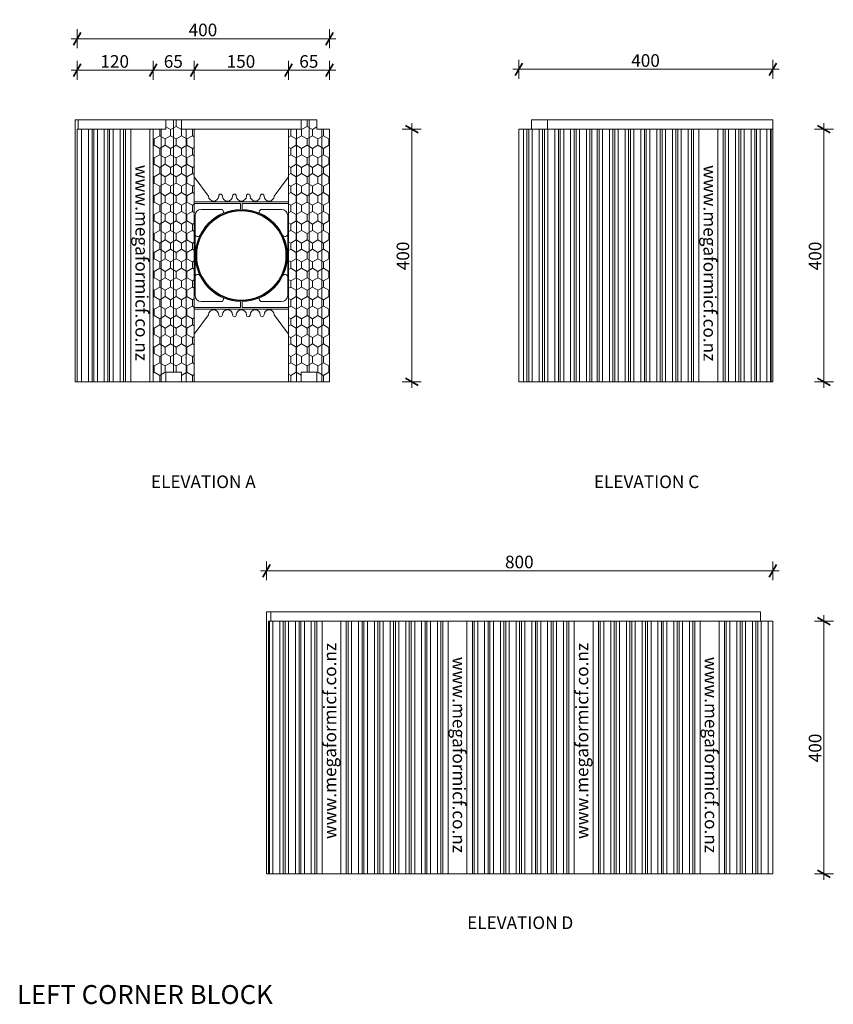
# Model space of a CAD drawing. Units: millimetres. Extents: x 63551 to 66133, y 100068 to 101654.
# Drawn here: x 64842 to 66133, y 100068 to 101629 of the extents above; entities that cross this region are included whole.
import ezdxf

# ---------------------------------------------------------------- set-up
doc = ezdxf.new("R2010")
doc.units = ezdxf.units.MM
doc.header["$MEASUREMENT"] = 0
for name, color, linetype, lineweight in [('0_Pen_No__192', 254, 'Continuous', 13), ('0_Pen_No__2', 251, 'Continuous', 18), ('280 Series Bridge_Pen_No__62', 9, 'Continuous', 18), ('Aluminium joinery details_Pen_No__192', 254, 'Continuous', 13), ('Aluminium joinery details_Pen_No__62', 9, 'Continuous', 18), ('Construction Details_Pen_No__192', 254, 'Continuous', 13), ('Construction Details_Pen_No__2', 251, 'Continuous', 18), ('Doc_ Floor_Pen_No__1', 7, 'Continuous', 13), ('Doc_ Floor_Pen_No__45', 7, 'Continuous', 35), ('Doc_ Floor_Pen_No__85', 7, 'Continuous', 20), ('MegaForm Block Side_Pen_No__104', 254, 'Continuous', 13), ('Text_Pen_No__1', 7, 'Continuous', 13), ('Text_Pen_No__41', 7, 'Continuous', 30)]:
    doc.layers.add(name, color=color, linetype=linetype, lineweight=lineweight)
doc.layers.add('Doc_ Floor', color=7, linetype='Continuous')
doc.styles.add('GENERATED_STYLE_1', font='txt')
doc.styles.add('GENERATED_STYLE_2', font='txt')
doc.styles.add('GENERATED_STYLE_3', font='txt')
doc.dimstyles.new('GENERATED_STYLE__1', dxfattribs={"dimtxt": 20, "dimasz": 15.2, "dimexe": 0.18, "dimexo": 2, "dimgap": 0.09, "dimtad": 1, "dimtih": 1, "dimtoh": 1, "dimdec": 0, "dimzin": 0, "dimdsep": 46, "dimtxsty": 'GENERATED_STYLE_1', "dimblk": 'ARROWHEAD_2', "dimblk1": 'ARROWHEAD_2', "dimblk2": 'ARROWHEAD_2', "dimcen": 0.09, "dimclrd": 7, "dimclre": 7, "dimclrt": 7, "dimadec": 0, "dimazin": 0, "dimtfac": 1, "dimtdec": 4, "dimtmove": 0, "dimatfit": 3, "dimfxl": 0, "dimtolj": 1, "dimtzin": 0, "dimarcsym": 0})
doc.dimstyles.new('GENERATED_STYLE__2', dxfattribs={"dimtxt": 20, "dimasz": 15.2, "dimexe": 0.18, "dimexo": 2, "dimgap": 0.09, "dimtad": 1, "dimdec": 0, "dimzin": 0, "dimdsep": 46, "dimtxsty": 'GENERATED_STYLE_1', "dimblk": 'ARROWHEAD_2', "dimblk1": 'ARROWHEAD_2', "dimblk2": 'ARROWHEAD_2', "dimcen": 0.09, "dimclrd": 7, "dimclre": 7, "dimclrt": 7, "dimadec": 0, "dimazin": 0, "dimtfac": 1, "dimtdec": 4, "dimtmove": 0, "dimatfit": 3, "dimfxl": 0, "dimtolj": 1, "dimtzin": 0, "dimarcsym": 0})
pattern_1 = [(90, (0, 0), (-17.320508, 0), [10, -20]), (90, (-8.66, 15), (-17.320508, 0), [10, -20]), (150, (-3e-14, 10), (8.660254, 15), [10, -20]), (150, (-17.32, 10), (8.660254, 15), [10, -20]), (210, (0, 0), (-8.660254, 15), [10, -20]), (210, (-17.32, -6e-14), (-8.660254, 15), [10, -20])]

# ---------------------------------------------------------------- blocks, each defined once
blk = doc.blocks.new('*D11')
at = {"layer": 'Doc_ Floor_Pen_No__45', "color": 7, "linetype": 'Continuous', "lineweight": 35}
for p, q in [((65474.4, 101449.7), (65454.4, 101461.3)), ((65454.4, 101060.8), (65474.4, 101049.2))]:
    blk.add_line(p, q, dxfattribs=at)
at = {"layer": 'Doc_ Floor_Pen_No__85', "color": 7, "linetype": 'Continuous', "lineweight": 20}
for p, q in [((65479.4, 101455.5), (65449.4, 101455.5)), ((65464.4, 101455.5), (65464.4, 101465.3)), ((65464.4, 101055), (65464.4, 101455.5)), ((65479.4, 101055), (65449.4, 101055)), ((65464.4, 101045.2), (65464.4, 101055))]:
    blk.add_line(p, q, dxfattribs=at)
at = {"layer": 'Doc_ Floor_Pen_No__1', "color": 7, "lineweight": 13, "insert": (65460.4, 101231.8), "char_height": 20, "attachment_point": 7, "rotation": 90, "style": 'GENERATED_STYLE_1'}
blk.add_mtext('{\\A1;400}', dxfattribs=at)
blk = doc.blocks.new('ARROWHEAD_2')
at = {"color": 0, "linetype": 'Continuous', "lineweight": 0}
for p, q in [((0, 0), (-1, 0)), ((-0.38, -0.66), (0.38, 0.66))]:
    blk.add_line(p, q, dxfattribs=at)
blk = doc.blocks.new('*D12')
at = {"layer": 'Doc_ Floor_Pen_No__45', "color": 7, "linetype": 'Continuous', "lineweight": 35}
for p, q in [((64939.4, 101559), (64927.8, 101539)), ((65059.9, 101559), (65048.3, 101539))]:
    blk.add_line(p, q, dxfattribs=at)
at = {"layer": 'Doc_ Floor_Pen_No__85', "color": 7, "linetype": 'Continuous', "lineweight": 20}
for p, q in [((64933.6, 101534), (64933.6, 101564)), ((65054.1, 101534), (65054.1, 101564)), ((64923.8, 101549), (64933.6, 101549)), ((64933.6, 101549), (65054.1, 101549))]:
    blk.add_line(p, q, dxfattribs=at)
at = {"layer": 'Doc_ Floor_Pen_No__1', "color": 7, "lineweight": 13, "insert": (64970.4, 101553), "char_height": 20, "attachment_point": 7, "style": 'GENERATED_STYLE_1'}
blk.add_mtext('{\\A1;120}', dxfattribs=at)
blk = doc.blocks.new('*D13')
at = {"layer": 'Doc_ Floor_Pen_No__45', "color": 7, "linetype": 'Continuous', "lineweight": 35}
for p, q in [((65059.9, 101559), (65048.3, 101539)), ((65124.9, 101559), (65113.3, 101539))]:
    blk.add_line(p, q, dxfattribs=at)
at = {"layer": 'Doc_ Floor_Pen_No__85', "color": 7, "linetype": 'Continuous', "lineweight": 20}
for p, q in [((65054.1, 101534), (65054.1, 101564)), ((65119.1, 101534), (65119.1, 101564)), ((65054.1, 101549), (65119.1, 101549))]:
    blk.add_line(p, q, dxfattribs=at)
at = {"layer": 'Doc_ Floor_Pen_No__1', "color": 7, "lineweight": 13, "insert": (65071, 101553), "char_height": 20, "attachment_point": 7, "style": 'GENERATED_STYLE_1'}
blk.add_mtext('{\\A1;65}', dxfattribs=at)
blk = doc.blocks.new('*D14')
at = {"layer": 'Doc_ Floor_Pen_No__45', "color": 7, "linetype": 'Continuous', "lineweight": 35}
for p, q in [((65124.9, 101559), (65113.3, 101539)), ((65274.9, 101559), (65263.3, 101539))]:
    blk.add_line(p, q, dxfattribs=at)
at = {"layer": 'Doc_ Floor_Pen_No__85', "color": 7, "linetype": 'Continuous', "lineweight": 20}
for p, q in [((65119.1, 101534), (65119.1, 101564)), ((65269.1, 101534), (65269.1, 101564)), ((65119.1, 101549), (65269.1, 101549))]:
    blk.add_line(p, q, dxfattribs=at)
at = {"layer": 'Doc_ Floor_Pen_No__1', "color": 7, "lineweight": 13, "insert": (65170.7, 101553), "char_height": 20, "attachment_point": 7, "style": 'GENERATED_STYLE_1'}
blk.add_mtext('{\\A1;150}', dxfattribs=at)
blk = doc.blocks.new('*D15')
at = {"layer": 'Doc_ Floor_Pen_No__45', "color": 7, "linetype": 'Continuous', "lineweight": 35}
for p, q in [((65274.9, 101559), (65263.3, 101539)), ((65328.3, 101539), (65339.9, 101559))]:
    blk.add_line(p, q, dxfattribs=at)
at = {"layer": 'Doc_ Floor_Pen_No__85', "color": 7, "linetype": 'Continuous', "lineweight": 20}
for p, q in [((65269.1, 101534), (65269.1, 101564)), ((65334.1, 101534), (65334.1, 101564)), ((65269.1, 101549), (65334.1, 101549)), ((65334.1, 101549), (65343.9, 101549))]:
    blk.add_line(p, q, dxfattribs=at)
at = {"layer": 'Doc_ Floor_Pen_No__1', "color": 7, "lineweight": 13, "insert": (65286, 101553), "char_height": 20, "attachment_point": 7, "style": 'GENERATED_STYLE_1'}
blk.add_mtext('{\\A1;65}', dxfattribs=at)
blk = doc.blocks.new('*D16')
at = {"layer": 'Doc_ Floor_Pen_No__45', "color": 7, "linetype": 'Continuous', "lineweight": 35}
for p, q in [((64939.4, 101609), (64927.8, 101589)), ((65328.3, 101589), (65339.9, 101609))]:
    blk.add_line(p, q, dxfattribs=at)
at = {"layer": 'Doc_ Floor_Pen_No__85', "color": 7, "linetype": 'Continuous', "lineweight": 20}
for p, q in [((64933.6, 101584), (64933.6, 101614)), ((65334.1, 101584), (65334.1, 101614)), ((64923.8, 101599), (64933.6, 101599)), ((64933.6, 101599), (65334.1, 101599)), ((65334.1, 101599), (65343.9, 101599))]:
    blk.add_line(p, q, dxfattribs=at)
at = {"layer": 'Doc_ Floor_Pen_No__1', "color": 7, "lineweight": 13, "insert": (65110.4, 101603), "char_height": 20, "attachment_point": 7, "style": 'GENERATED_STYLE_1'}
blk.add_mtext('{\\A1;400}', dxfattribs=at)
blk = doc.blocks.new('*D17')
at = {"layer": 'Doc_ Floor_Pen_No__45', "color": 7, "linetype": 'Continuous', "lineweight": 35}
for p, q in [((65640.4, 101560.5), (65628.8, 101540.5)), ((66031.8, 101540.5), (66043.4, 101560.5))]:
    blk.add_line(p, q, dxfattribs=at)
at = {"layer": 'Doc_ Floor_Pen_No__85', "color": 7, "linetype": 'Continuous', "lineweight": 20}
for p, q in [((65634.6, 101535.5), (65634.6, 101565.5)), ((66037.6, 101535.5), (66037.6, 101565.5)), ((65624.8, 101550.5), (65634.6, 101550.5)), ((65634.6, 101550.5), (66037.6, 101550.5)), ((66037.6, 101550.5), (66047.4, 101550.5))]:
    blk.add_line(p, q, dxfattribs=at)
at = {"layer": 'Doc_ Floor_Pen_No__1', "color": 7, "lineweight": 13, "insert": (65812.7, 101554.5), "char_height": 20, "attachment_point": 7, "style": 'GENERATED_STYLE_1'}
blk.add_mtext('{\\A1;400}', dxfattribs=at)
blk = doc.blocks.new('*D21')
at = {"layer": 'Doc_ Floor_Pen_No__45', "color": 7, "linetype": 'Continuous', "lineweight": 35}
for p, q in [((66128.4, 101449.7), (66108.4, 101461.3)), ((66108.4, 101060.8), (66128.4, 101049.2))]:
    blk.add_line(p, q, dxfattribs=at)
at = {"layer": 'Doc_ Floor_Pen_No__85', "color": 7, "linetype": 'Continuous', "lineweight": 20}
for p, q in [((66133.4, 101455.5), (66103.4, 101455.5)), ((66118.4, 101455.5), (66118.4, 101465.3)), ((66118.4, 101055), (66118.4, 101455.5)), ((66133.4, 101055), (66103.4, 101055)), ((66118.4, 101045.2), (66118.4, 101055))]:
    blk.add_line(p, q, dxfattribs=at)
at = {"layer": 'Doc_ Floor_Pen_No__1', "color": 7, "lineweight": 13, "insert": (66114.4, 101231.8), "char_height": 20, "attachment_point": 7, "rotation": 90, "style": 'GENERATED_STYLE_1'}
blk.add_mtext('{\\A1;400}', dxfattribs=at)
blk = doc.blocks.new('*D23')
at = {"layer": 'Doc_ Floor_Pen_No__45', "color": 7, "linetype": 'Continuous', "lineweight": 35}
for p, q in [((65239.9, 100765.1), (65228.3, 100745.1)), ((66031.8, 100745.1), (66043.4, 100765.1))]:
    blk.add_line(p, q, dxfattribs=at)
at = {"layer": 'Doc_ Floor_Pen_No__85', "color": 7, "linetype": 'Continuous', "lineweight": 20}
for p, q in [((65234.1, 100740.1), (65234.1, 100770.1)), ((66037.6, 100740.1), (66037.6, 100770.1)), ((65224.3, 100755.1), (65234.1, 100755.1)), ((65234.1, 100755.1), (66037.6, 100755.1)), ((66037.6, 100755.1), (66047.4, 100755.1))]:
    blk.add_line(p, q, dxfattribs=at)
at = {"layer": 'Doc_ Floor_Pen_No__1', "color": 7, "lineweight": 13, "insert": (65612.4, 100759.1), "char_height": 20, "attachment_point": 7, "style": 'GENERATED_STYLE_1'}
blk.add_mtext('{\\A1;800}', dxfattribs=at)
blk = doc.blocks.new('*D24')
at = {"layer": 'Doc_ Floor_Pen_No__45', "color": 7, "linetype": 'Continuous', "lineweight": 35}
for p, q in [((66128.4, 100669.3), (66108.4, 100680.8)), ((66108.4, 100280.3), (66128.4, 100268.8))]:
    blk.add_line(p, q, dxfattribs=at)
at = {"layer": 'Doc_ Floor_Pen_No__85', "color": 7, "linetype": 'Continuous', "lineweight": 20}
for p, q in [((66118.4, 100675.1), (66118.4, 100684.8)), ((66133.4, 100675.1), (66103.4, 100675.1)), ((66118.4, 100274.6), (66118.4, 100675.1)), ((66133.4, 100274.6), (66103.4, 100274.6)), ((66118.4, 100264.8), (66118.4, 100274.6))]:
    blk.add_line(p, q, dxfattribs=at)
at = {"layer": 'Doc_ Floor_Pen_No__1', "color": 7, "lineweight": 13, "insert": (66114.4, 100451.4), "char_height": 20, "attachment_point": 7, "rotation": 90, "style": 'GENERATED_STYLE_1'}
blk.add_mtext('{\\A1;400}', dxfattribs=at)

msp = doc.modelspace()

# ---------------------------------------------------------------- hatches: boundary and pattern name
at = {"layer": 'MegaForm Block Side_Pen_No__104', "linetype": 'Continuous', "lineweight": 13}
h = msp.add_hatch(dxfattribs=at)
h.set_pattern_fill('Styrofoam_insulation_small', color=254, style=0, pattern_type=2)
h.set_pattern_definition(pattern_1)
h.paths.add_polyline_path([(65054.1, 101455.5), (65074.1, 101455.5), (65074.1, 101470.5), (65099.1, 101470.5), (65099.1, 101455.5), (65119.1, 101455.5), (65119.1, 101055), (65099.1, 101055), (65099.1, 101070), (65074.1, 101070), (65074.1, 101055), (65054.1, 101055)])
h = msp.add_hatch(dxfattribs=at)
h.set_pattern_fill('Styro_fill_small', color=254, style=0, pattern_type=2)
h.set_pattern_definition(pattern_1)
h.paths.add_polyline_path([(65269.1, 101455.5), (65289.1, 101455.5), (65289.1, 101470.5), (65314.1, 101470.5), (65314.1, 101455.5), (65334.1, 101455.5), (65334.1, 101055), (65314.1, 101055), (65314.1, 101070), (65289.1, 101070), (65289.1, 101055), (65269.1, 101055)])

# ---------------------------------------------------------------- linework, layer by layer
at = {"layer": '0_Pen_No__192', "color": 254, "linetype": 'Continuous', "lineweight": 13}
for p, q in [((66034.6, 101455.5), (66034.6, 101055)), ((65238.6, 100274.6), (65238.6, 100675.1))]:
    msp.add_line(p, q, dxfattribs=at)
at = {"layer": '0_Pen_No__2', "color": 251, "linetype": 'Continuous', "lineweight": 18}
for p, q in [((64930.6, 101470.5), (65314.1, 101470.5)), ((64930.6, 101055), (64930.6, 101470.5)), ((64935.1, 101470.5), (64935.1, 101455.5)), ((65074.1, 101455.5), (65074.1, 101470.5)), ((65074.1, 101470.5), (65099.1, 101470.5)), ((65099.1, 101470.5), (65099.1, 101455.5)), ((65289.1, 101455.5), (65289.1, 101470.5)), ((65289.1, 101470.5), (65314.1, 101470.5)), ((65314.1, 101470.5), (65314.1, 101455.5)), ((65654.6, 101470.5), (65654.6, 101455.5)), ((65654.6, 101470.5), (66037.6, 101470.5)), ((65679.6, 101455.5), (65679.6, 101470.5)), ((66037.6, 101055), (66037.6, 101470.5)), ((64933.6, 101455.5), (64933.6, 101055)), ((64933.6, 101455.5), (65054.1, 101455.5)), ((65054.1, 101055), (65054.1, 101455.5)), ((65054.1, 101455.5), (65074.1, 101455.5)), ((65099.1, 101455.5), (65119.1, 101455.5)), ((65119.1, 101055), (65119.1, 101455.5)), ((65119.1, 101455.5), (65269.1, 101455.5)), ((65269.1, 101055), (65269.1, 101455.5)), ((65269.1, 101455.5), (65289.1, 101455.5)), ((65314.1, 101455.5), (65334.1, 101455.5)), ((65334.1, 101055), (65334.1, 101455.5)), ((65634.6, 101455.5), (65634.6, 101055)), ((66037.6, 101455.5), (65634.6, 101455.5)), ((65074.1, 101055), (65074.1, 101070)), ((65074.1, 101070), (65099.1, 101070)), ((65099.1, 101070), (65099.1, 101055)), ((65289.1, 101055), (65289.1, 101070)), ((65289.1, 101070), (65314.1, 101070)), ((65314.1, 101070), (65314.1, 101055)), ((65334.1, 101055), (64930.6, 101055)), ((65054.1, 101055), (65074.1, 101055)), ((65099.1, 101055), (65119.1, 101055)), ((65269.1, 101055), (65289.1, 101055)), ((65314.1, 101055), (65334.1, 101055)), ((65634.6, 101055), (66037.6, 101055)), ((65234.1, 100690.1), (66017.6, 100690.1)), ((65234.1, 100274.6), (65234.1, 100690.1)), ((65240.6, 100690.1), (65240.6, 100675.1)), ((66017.6, 100690.1), (66017.6, 100675.1)), ((65237.1, 100675.1), (66037.6, 100675.1)), ((65237.1, 100675.1), (65237.1, 100274.6)), ((66037.6, 100675.1), (66037.6, 100274.6)), ((66037.6, 100274.6), (65234.6, 100274.6))]:
    msp.add_line(p, q, dxfattribs=at)
at = {"layer": '280 Series Bridge_Pen_No__62', "color": 9, "linetype": 'Continuous', "lineweight": 18}
for p, q in [((65119.1, 101380.2), (65119.1, 101255.2)), ((65119.1, 101380.2), (65142.1, 101349.5)), ((65269.1, 101380.2), (65246.1, 101349.5)), ((65269.1, 101380.2), (65269.1, 101255.2)), ((65194.1, 101340.2), (65119.1, 101340.2)), ((65192.9, 101337.7), (65119.1, 101337.7)), ((65130.6, 101328.2), (65162.3, 101328.2)), ((65165.6, 101324.7), (65165.6, 101322.4)), ((65192.9, 101333), (65192.9, 101337.7)), ((65192.9, 101333), (65192.9, 101328.2)), ((65194.1, 101340.2), (65269.1, 101340.2)), ((65195.4, 101337.7), (65269.1, 101337.7)), ((65195.4, 101333), (65195.4, 101337.7)), ((65195.4, 101333), (65195.4, 101328.2)), ((65222.6, 101324.7), (65222.6, 101322.4)), ((65257.6, 101328.2), (65226, 101328.2)), ((65120.6, 101310.4), (65120.6, 101318.2)), ((65120.6, 101285.2), (65120.6, 101310.4)), ((65267.6, 101310.4), (65267.6, 101318.2)), ((65267.6, 101285.2), (65267.6, 101310.4)), ((65120.6, 101255.2), (65120.6, 101285.2)), ((65267.6, 101255.2), (65267.6, 101285.2)), ((65119.1, 101130.2), (65119.1, 101255.2)), ((65120.6, 101255.2), (65120.6, 101225.2)), ((65267.6, 101255.2), (65267.6, 101225.2)), ((65269.1, 101130.2), (65269.1, 101255.2)), ((65120.6, 101225.2), (65120.6, 101200)), ((65267.6, 101225.2), (65267.6, 101200)), ((65120.6, 101200), (65120.6, 101192.2)), ((65267.6, 101200), (65267.6, 101192.2)), ((65165.6, 101185.7), (65165.6, 101188)), ((65222.6, 101185.7), (65222.6, 101188)), ((65192.9, 101172.7), (65119.1, 101172.7)), ((65194.1, 101170.2), (65119.1, 101170.2)), ((65130.6, 101182.2), (65162.3, 101182.2)), ((65192.9, 101177.5), (65192.9, 101182.2)), ((65192.9, 101177.5), (65192.9, 101172.7)), ((65194.1, 101170.2), (65269.1, 101170.2)), ((65195.4, 101177.5), (65195.4, 101182.2)), ((65195.4, 101177.5), (65195.4, 101172.7)), ((65195.4, 101172.7), (65269.1, 101172.7)), ((65257.6, 101182.2), (65226, 101182.2)), ((65119.1, 101130.2), (65142.1, 101161)), ((65269.1, 101130.2), (65246.1, 101161))]:
    msp.add_line(p, q, dxfattribs=at)
at = {"layer": 'Aluminium joinery details_Pen_No__192', "color": 254, "linetype": 'Continuous', "lineweight": 13}
for p, q in [((65641.6, 101055), (65641.6, 101455.5)), ((65647.1, 101455.5), (65647.1, 101055)), ((65650.1, 101055), (65650.1, 101455.5)), ((65655.6, 101455.5), (65655.6, 101055)), ((65666.6, 101055), (65666.6, 101455.5)), ((65672.1, 101455.5), (65672.1, 101055)), ((65675.1, 101055), (65675.1, 101455.5)), ((65680.6, 101455.5), (65680.6, 101055)), ((65691.6, 101055), (65691.6, 101455.5)), ((65697.1, 101455.5), (65697.1, 101055)), ((65700.1, 101055), (65700.1, 101455.5)), ((65705.6, 101455.5), (65705.6, 101055)), ((65716.6, 101055), (65716.6, 101455.5)), ((65722.1, 101455.5), (65722.1, 101055)), ((65725.1, 101055), (65725.1, 101455.5)), ((65730.6, 101455.5), (65730.6, 101055)), ((65741.6, 101055), (65741.6, 101455.5)), ((65747.1, 101455.5), (65747.1, 101055)), ((65750.1, 101055), (65750.1, 101455.5)), ((65750.1, 101055), (65750.1, 101455.5)), ((65758.6, 101455.5), (65758.6, 101055)), ((65758.6, 101455.5), (65758.6, 101055)), ((65761.6, 101055), (65761.6, 101455.5)), ((65767.1, 101455.5), (65767.1, 101055)), ((65778.1, 101055), (65778.1, 101455.5)), ((65783.6, 101455.5), (65783.6, 101055)), ((65786.6, 101055), (65786.6, 101455.5)), ((65792.1, 101455.5), (65792.1, 101055)), ((65803.1, 101055), (65803.1, 101455.5)), ((65808.6, 101455.5), (65808.6, 101055)), ((65811.6, 101055), (65811.6, 101455.5)), ((65817.1, 101455.5), (65817.1, 101055)), ((65828.1, 101055), (65828.1, 101455.5)), ((65833.6, 101455.5), (65833.6, 101055)), ((65836.6, 101055), (65836.6, 101455.5)), ((65842.1, 101455.5), (65842.1, 101055)), ((65853.1, 101055), (65853.1, 101455.5)), ((65858.6, 101455.5), (65858.6, 101055)), ((65861.6, 101055), (65861.6, 101455.5)), ((65867.1, 101455.5), (65867.1, 101055)), ((65878.1, 101055), (65878.1, 101455.5)), ((65883.6, 101455.5), (65883.6, 101055)), ((65886.6, 101055), (65886.6, 101455.5)), ((65892.1, 101455.5), (65892.1, 101055)), ((65903.1, 101055), (65903.1, 101455.5)), ((65908.6, 101455.5), (65908.6, 101055)), ((65911.6, 101055), (65911.6, 101455.5)), ((65920.1, 101455.5), (65920.1, 101055))]:
    msp.add_line(p, q, dxfattribs=at)
at = {"layer": 'Aluminium joinery details_Pen_No__62', "color": 9, "linetype": 'Continuous', "lineweight": 18}
for centre, radius, start, end in [((65150.1, 101349.5), 8, 180, 0), ((65161.1, 101349.5), 3, 0, 180), ((65172.1, 101349.5), 8, 180, 0), ((65183.1, 101349.5), 3, 0, 180), ((65194.1, 101349.5), 8, 180, 270), ((65194.1, 101349.5), 8, 270, 0), ((65205.1, 101349.5), 3, 0, 180), ((65216.1, 101349.5), 8, 180, 0), ((65227.1, 101349.5), 3, 0, 180), ((65238.1, 101349.5), 8, 180, 0), ((65130.6, 101318.2), 10, 90, 180), ((65194.1, 101255.2), 73, 90.9811, 180), ((65194.1, 101255.2), 72, 90, 180), ((65194.1, 101255.2), 70.8, 90, 180), ((65162.1, 101324.7), 3.5, 0, 92.5462), ((65194.1, 101255.2), 72, 0, 90), ((65194.1, 101255.2), 70.8, 0, 90), ((65194.1, 101255.2), 73, 0, 89.0189), ((65226.1, 101324.7), 3.5, 87.4538, 180), ((65257.6, 101318.2), 10, 0, 90), ((65124.9, 101289.5), 4.25, 178.794, 334.5961), ((65125.3, 101291.1), 4.64, 324.6217, 325.5278), ((65263, 101291.1), 4.64, 214.4722, 215.3783), ((65263.4, 101289.5), 4.25, 205.4039, 1.206), ((65194.1, 101255.2), 73, 180, 269.0189), ((65194.1, 101255.2), 72, 180, 270), ((65194.1, 101255.2), 70.8, 180, 270), ((65194.1, 101255.2), 72, 270, 0), ((65194.1, 101255.2), 70.8, 270, 0), ((65194.1, 101255.2), 73, 270.9811, 0), ((65124.9, 101221), 4.25, 25.4039, 181.206), ((65125.3, 101219.4), 4.64, 34.4722, 35.3783), ((65263, 101219.4), 4.64, 144.6217, 145.5278), ((65263.4, 101221), 4.25, 358.794, 154.5961), ((65130.6, 101192.2), 10, 180, 270), ((65162.1, 101185.7), 3.5, 267.4538, 0), ((65226.1, 101185.7), 3.5, 180, 272.5462), ((65257.6, 101192.2), 10, 270, 0), ((65150.1, 101161), 8, 0, 180), ((65172.1, 101161), 8, 0, 180), ((65194.1, 101161), 8, 90, 180), ((65194.1, 101161), 8, 0, 90), ((65216.1, 101161), 8, 0, 180), ((65238.1, 101161), 8, 0, 180), ((65161.1, 101161), 3, 180, 0), ((65183.1, 101161), 3, 180, 0), ((65205.1, 101161), 3, 180, 0), ((65227.1, 101161), 3, 180, 0)]:
    msp.add_arc(centre, radius, start, end, dxfattribs=at)
at = {"layer": 'Construction Details_Pen_No__192', "color": 254, "linetype": 'Continuous', "lineweight": 13}
for p, q in [((64940.6, 101055.5), (64940.6, 101455.5)), ((64951.6, 101455.5), (64951.6, 101055.5)), ((64957.1, 101055.5), (64957.1, 101455.5)), ((64960.1, 101455.5), (64960.1, 101055.5)), ((64965.6, 101055.5), (64965.6, 101455.5)), ((64976.6, 101455.5), (64976.6, 101055.5)), ((64982.1, 101055.5), (64982.1, 101455.5)), ((64985.1, 101455.5), (64985.1, 101055.5)), ((64990.6, 101055.5), (64990.6, 101455.5)), ((65001.6, 101455.5), (65001.6, 101055.5)), ((65007.1, 101055.5), (65007.1, 101455.5)), ((65010.1, 101455.5), (65010.1, 101055.5)), ((65018.6, 101055.5), (65018.6, 101455.5)), ((65048.6, 101455.5), (65048.6, 101055.5)), ((65920.1, 101455.5), (65920.1, 101055)), ((65950.1, 101055), (65950.1, 101455.5)), ((65958.6, 101455.5), (65958.6, 101055)), ((65961.6, 101055), (65961.6, 101455.5)), ((65967.1, 101455.5), (65967.1, 101055)), ((65978.1, 101055), (65978.1, 101455.5)), ((65983.6, 101455.5), (65983.6, 101055)), ((65986.6, 101055), (65986.6, 101455.5)), ((65992.1, 101455.5), (65992.1, 101055)), ((66003.1, 101055), (66003.1, 101455.5)), ((66008.6, 101455.5), (66008.6, 101055)), ((66011.6, 101055), (66011.6, 101455.5)), ((66017.1, 101455.5), (66017.1, 101055)), ((66028.1, 101055), (66028.1, 101455.5)), ((66033.6, 101455.5), (66033.6, 101055)), ((65244.1, 100274.6), (65244.1, 100675.1)), ((65255.1, 100675.1), (65255.1, 100274.6)), ((65260.6, 100274.6), (65260.6, 100675.1)), ((65263.6, 100675.1), (65263.6, 100274.6)), ((65269.1, 100274.6), (65269.1, 100675.1)), ((65280.1, 100675.1), (65280.1, 100274.6)), ((65285.6, 100274.6), (65285.6, 100675.1)), ((65288.6, 100675.1), (65288.6, 100274.6)), ((65294.1, 100274.6), (65294.1, 100675.1)), ((65305.1, 100675.1), (65305.1, 100274.6)), ((65310.6, 100274.6), (65310.6, 100675.1)), ((65313.6, 100675.1), (65313.6, 100274.6)), ((65322.1, 100274.6), (65322.1, 100675.1)), ((65352.1, 100675.1), (65352.1, 100274.6)), ((65360.6, 100274.6), (65360.6, 100675.1)), ((65363.6, 100675.1), (65363.6, 100274.6)), ((65369.1, 100274.6), (65369.1, 100675.1)), ((65380.1, 100675.1), (65380.1, 100274.6)), ((65385.6, 100274.6), (65385.6, 100675.1)), ((65388.6, 100675.1), (65388.6, 100274.6)), ((65394.1, 100274.6), (65394.1, 100675.1)), ((65405.1, 100675.1), (65405.1, 100274.6)), ((65410.6, 100274.6), (65410.6, 100675.1)), ((65413.6, 100675.1), (65413.6, 100274.6)), ((65419.1, 100274.6), (65419.1, 100675.1)), ((65430.1, 100675.1), (65430.1, 100274.6)), ((65435.6, 100274.6), (65435.6, 100675.1)), ((65438.6, 100675.1), (65438.6, 100274.6)), ((65444.1, 100274.6), (65444.1, 100675.1)), ((65455.1, 100675.1), (65455.1, 100274.6)), ((65460.6, 100274.6), (65460.6, 100675.1)), ((65463.6, 100675.1), (65463.6, 100274.6)), ((65469.1, 100274.6), (65469.1, 100675.1)), ((65480.1, 100675.1), (65480.1, 100274.6)), ((65485.6, 100274.6), (65485.6, 100675.1)), ((65488.6, 100675.1), (65488.6, 100274.6)), ((65494.1, 100274.6), (65494.1, 100675.1)), ((65505.1, 100675.1), (65505.1, 100274.6)), ((65510.6, 100274.6), (65510.6, 100675.1)), ((65513.6, 100675.1), (65513.6, 100274.6)), ((65522.1, 100274.6), (65522.1, 100675.1)), ((65552.1, 100274.6), (65552.1, 100675.1)), ((65560.6, 100675.1), (65560.6, 100274.6)), ((65563.6, 100274.6), (65563.6, 100675.1)), ((65569.1, 100675.1), (65569.1, 100274.6)), ((65580.1, 100274.6), (65580.1, 100675.1)), ((65585.6, 100675.1), (65585.6, 100274.6)), ((65588.6, 100274.6), (65588.6, 100675.1)), ((65594.1, 100675.1), (65594.1, 100274.6)), ((65605.1, 100274.6), (65605.1, 100675.1)), ((65610.6, 100675.1), (65610.6, 100274.6)), ((65613.6, 100274.6), (65613.6, 100675.1)), ((65619.1, 100675.1), (65619.1, 100274.6)), ((65630.1, 100274.6), (65630.1, 100675.1)), ((65635.6, 100675.1), (65635.6, 100274.6)), ((65638.6, 100274.6), (65638.6, 100675.1)), ((65644.1, 100675.1), (65644.1, 100274.6)), ((65655.1, 100274.6), (65655.1, 100675.1)), ((65660.6, 100675.1), (65660.6, 100274.6)), ((65663.6, 100274.6), (65663.6, 100675.1)), ((65669.1, 100675.1), (65669.1, 100274.6)), ((65680.1, 100274.6), (65680.1, 100675.1)), ((65685.6, 100675.1), (65685.6, 100274.6)), ((65688.6, 100274.6), (65688.6, 100675.1)), ((65694.1, 100675.1), (65694.1, 100274.6)), ((65705.1, 100274.6), (65705.1, 100675.1)), ((65710.6, 100675.1), (65710.6, 100274.6)), ((65713.6, 100274.6), (65713.6, 100675.1)), ((65722.1, 100675.1), (65722.1, 100274.6)), ((65752.1, 100274.6), (65752.1, 100675.1)), ((65760.6, 100675.1), (65760.6, 100274.6)), ((65763.6, 100274.6), (65763.6, 100675.1)), ((65769.1, 100675.1), (65769.1, 100274.6)), ((65780.1, 100274.6), (65780.1, 100675.1)), ((65785.6, 100675.1), (65785.6, 100274.6)), ((65788.6, 100274.6), (65788.6, 100675.1)), ((65794.1, 100675.1), (65794.1, 100274.6)), ((65805.1, 100274.6), (65805.1, 100675.1)), ((65810.6, 100675.1), (65810.6, 100274.6)), ((65813.6, 100274.6), (65813.6, 100675.1)), ((65819.1, 100675.1), (65819.1, 100274.6)), ((65830.1, 100274.6), (65830.1, 100675.1)), ((65835.6, 100675.1), (65835.6, 100274.6)), ((65838.6, 100274.6), (65838.6, 100675.1)), ((65844.1, 100675.1), (65844.1, 100274.6)), ((65855.1, 100274.6), (65855.1, 100675.1)), ((65860.6, 100675.1), (65860.6, 100274.6)), ((65863.6, 100274.6), (65863.6, 100675.1)), ((65869.1, 100675.1), (65869.1, 100274.6)), ((65880.1, 100274.6), (65880.1, 100675.1)), ((65885.6, 100675.1), (65885.6, 100274.6)), ((65888.6, 100274.6), (65888.6, 100675.1)), ((65894.1, 100675.1), (65894.1, 100274.6)), ((65905.1, 100274.6), (65905.1, 100675.1)), ((65910.6, 100675.1), (65910.6, 100274.6)), ((65913.6, 100274.6), (65913.6, 100675.1)), ((65922.1, 100675.1), (65922.1, 100274.6)), ((65952.1, 100274.6), (65952.1, 100675.1)), ((65960.6, 100675.1), (65960.6, 100274.6)), ((65963.6, 100274.6), (65963.6, 100675.1)), ((65969.1, 100675.1), (65969.1, 100274.6)), ((65980.1, 100274.6), (65980.1, 100675.1)), ((65985.6, 100675.1), (65985.6, 100274.6)), ((65988.6, 100274.6), (65988.6, 100675.1)), ((65994.1, 100675.1), (65994.1, 100274.6)), ((66005.1, 100274.6), (66005.1, 100675.1)), ((66010.6, 100675.1), (66010.6, 100274.6)), ((66013.6, 100274.6), (66013.6, 100675.1)), ((66019.1, 100675.1), (66019.1, 100274.6)), ((66030.1, 100274.6), (66030.1, 100675.1))]:
    msp.add_line(p, q, dxfattribs=at)
at = {"layer": 'Construction Details_Pen_No__2', "color": 251, "linetype": 'Continuous', "lineweight": 18}
for p, q in [((65086.6, 101470.5), (65086.6, 101070.5)), ((65301.6, 101470.5), (65301.6, 101070.5)), ((65066.6, 101455.5), (65066.6, 101055.5)), ((65106.6, 101455.5), (65106.6, 101055.5)), ((65281.6, 101455.5), (65281.6, 101055.5)), ((65321.6, 101455.5), (65321.6, 101055.5))]:
    msp.add_line(p, q, dxfattribs=at)

# ---------------------------------------------------------------- texts
at = {"layer": 'Text_Pen_No__1', "color": 7, "linetype": 'Continuous', "lineweight": 13, "char_height": 20, "attachment_point": 1, "style": 'GENERATED_STYLE_2'}
for insert, rotation in [((65046, 101399.1), 270), ((65947.4, 101398.6), 270), ((65324.6, 100329.6), 90), ((65724.6, 100329.6), 90), ((65549.4, 100618.7), 270), ((65949.4, 100618.7), 270)]:
    msp.add_mtext('{\\A1;www.megaformicf.co.nz}', dxfattribs=dict(at, insert=insert, rotation=rotation))
at = {"layer": 'Text_Pen_No__41', "color": 7, "linetype": 'Continuous', "lineweight": 30, "style": 'GENERATED_STYLE_3'}
for s, insert, char_height, attachment_point in [('{\\A1;ELEVATION A}', (65133.8, 100906.3), 20, 2), ('{\\A1;ELEVATION C}', (65837, 100906.3), 20, 2), ('{\\A1;ELEVATION D}', (65636.5, 100206.9), 20, 2), ('{\\A1;MEGAFORM 280 SERIES LEFT CORNER BLOCK}', (64384.8, 100098), 30, 1)]:
    msp.add_mtext(s, dxfattribs=dict(at, insert=insert, char_height=char_height, attachment_point=attachment_point))

# ---------------------------------------------------------------- dimensions: what is measured, and where the dimension line sits
at = {"layer": 'Doc_ Floor', "color": 7, "linetype": 'Continuous', "lineweight": 20}
for base, p1, p2, text, picture, middle in [((65334.1, 101599), (64933.6, 101434), (65334.1, 101424.2), '400', '*D16', (65133.3, 101613)), ((65054.1, 101549), (64933.6, 101449.7), (65054.1, 101455.5), '120', '*D12', (64993.3, 101563)), ((66037.6, 101550.5), (65634.6, 101455.5), (66037.6, 101470.5), '400', '*D17', (65835.5, 101564.5)), ((66037.6, 100755.1), (65234.1, 100690.1), (66037.6, 100675.1), '800', '*D23', (65635.3, 100769.1))]:
    dim = msp.add_linear_dim(base=base, p1=p1, p2=p2, text=text, dimstyle='GENERATED_STYLE__1', dxfattribs=at)
    dim.commit()
    dim.dimension.update_dxf_attribs({"geometry": picture, "text_midpoint": middle, "dimtype": 160})
for base, p1, p2, picture, middle in [((65119.1, 101549), (65054.1, 101455.5), (65119.1, 101455.5), '*D13', (65086.2, 101563)), ((65269.1, 101549), (65119.1, 101455.5), (65269.1, 101455.5), '*D14', (65193.5, 101563)), ((65334.1, 101549), (65269.1, 101455.5), (65334.1, 101442.4), '*D15', (65301.2, 101563))]:
    dim = msp.add_linear_dim(base=base, p1=p1, p2=p2, dimstyle='GENERATED_STYLE__1', dxfattribs=at)
    dim.commit()
    dim.dimension.update_dxf_attribs({"geometry": picture, "text_midpoint": middle, "dimtype": 160})
for base, p1, p2, picture, middle in [((65464.3622, 101455.4802), (65074.6056, 101054.9864), (65150.9837, 101455.4802), '*D11', (65450.3622, 101254.6686)), ((66118.3622, 101455.4802), (65996.5689, 101054.9864), (66020.1355, 101455.4802), '*D21', (66104.3622, 101254.6686)), ((66118.3622, 100675.057), (65880.3328, 100274.5632), (65888.8952, 100675.057), '*D24', (66104.3622, 100474.2454))]:
    dim = msp.add_linear_dim(base=base, p1=p1, p2=p2, angle=90, dimstyle='GENERATED_STYLE__2', dxfattribs=at)
    dim.commit()
    dim.dimension.update_dxf_attribs({"geometry": picture, "text_midpoint": middle, "dimtype": 160, "text_rotation": 90})

doc.saveas('drawing.dxf')
